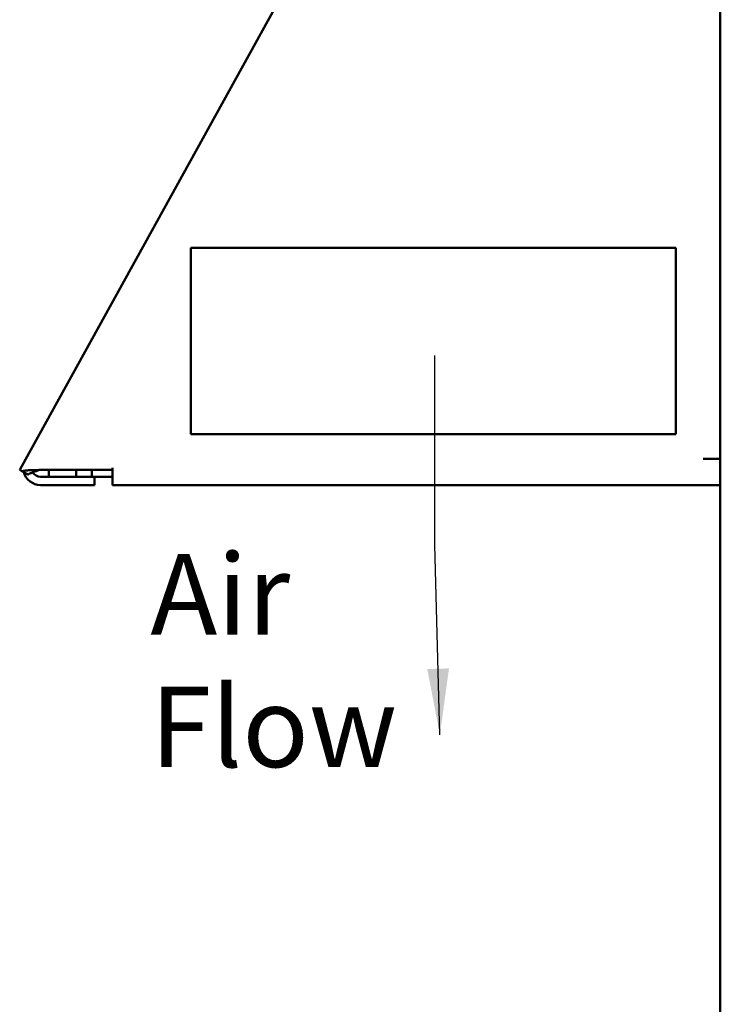
# Model space of a CAD drawing. Units: inches. Extents: x 2.2 to 96.8, y 1.1 to 75.4.
# Drawn here: x 44 to 48.7, y 45.3 to 51.9 of the extents above; entities that cross this region are included whole.
import ezdxf

# ---------------------------------------------------------------- set-up
doc = ezdxf.new("R2010")
doc.units = ezdxf.units.IN
doc.header["$LTSCALE"] = 4.5
doc.header["$MEASUREMENT"] = 0
doc.layers.add('Symbol (ANSI)', color=7, linetype='Continuous', lineweight=25)
doc.layers.add('Visible (ANSI)', color=7, linetype='Continuous', lineweight=50)
doc.styles.add('Note Text (ANSI)', font='tahoma.ttf')
doc.dimstyles.new('Default (ANSI)$7', dxfattribs={"dimscale": 4.5, "dimtxt": 0.12, "dimasz": 0.098425, "dimexe": 0.125, "dimexo": 0.0625, "dimgap": 0.031496, "dimtad": 0, "dimtih": 1, "dimtoh": 1, "dimrnd": 1e-08, "dimzin": 0, "dimdsep": 46, "dimtxsty": 'Note Text (ANSI)', "dimcen": 0.09, "dimdle": 0.393701, "dimclrd": 256, "dimclre": 256, "dimclrt": 256, "dimadec": 0, "dimazin": 1, "dimtfac": 1, "dimtofl": 0, "dimtmove": 0, "dimatfit": 3, "dimfxl": 1, "dimtolj": 1, "dimtzin": 4, "dimlwd": -1, "dimlwe": -1, "dimarcsym": 0})

msp = doc.modelspace()

# ---------------------------------------------------------------- linework, layer by layer
at = {"layer": 'Visible (ANSI)'}
for p, q in [((48.6816, 28.8053), (48.6816, 57.9953)), ((47.2085, 54.7458), (44.0257, 48.9764)), ((45.134, 50.3962), (45.134, 49.1462)), ((48.384, 50.3962), (45.134, 50.3962)), ((48.384, 49.1462), (48.384, 50.3962)), ((45.134, 49.1462), (48.384, 49.1462)), ((43.9871, 48.9065), (44.0257, 48.9764)), ((44.6086, 48.9208), (44.6086, 48.9065)), ((48.5666, 48.9808), (48.6816, 48.9808)), ((44.0025, 48.898), (43.9871, 48.9065)), ((44.0433, 48.8755), (44.0025, 48.898)), ((44.6086, 48.9065), (44.1185, 48.9065)), ((44.1264, 48.8608), (44.4886, 48.8608)), ((44.1816, 48.9065), (44.1816, 48.8608)), ((44.3645, 48.8608), (44.3645, 48.9065)), ((44.4707, 48.9065), (44.4707, 48.8608)), ((44.6086, 48.8608), (44.4886, 48.8608)), ((44.4886, 48.8058), (44.4886, 48.8608)), ((44.6086, 48.9065), (44.6086, 48.8058)), ((44.4886, 48.8058), (44.1264, 48.8058)), ((48.6816, 48.8058), (44.6086, 48.8058))]:
    msp.add_line(p, q, dxfattribs=at)
for radius, start in [(0.115, 195.043), (0.06, 210.08254)]:
    msp.add_arc((44.1264, 48.9208), radius, start, 270, dxfattribs=at)
for points, knots in [([(44.1185, 48.9065), (44.1074, 48.906), (44.0964, 48.9057), (44.0749, 48.9053), (44.0644, 48.9051), (44.0444, 48.9042), (44.035, 48.9036), (44.0219, 48.902), (44.0177, 48.9014), (44.0118, 48.9003), (44.0099, 48.8999), (44.007, 48.8992), (44.0061, 48.899), (44.0048, 48.8986), (44.0043, 48.8985), (44.0034, 48.8983), (44.003, 48.8981), (44.0025, 48.898)], [-0.3368289, -0.3368289, -0.3368289, -0.3368289, -0.2526785, -0.2526785, -0.1684885, -0.1684885, -0.0842087, -0.0842087, -0.042161, -0.042161, -0.0211073, -0.0211073, -0.0105623, -0.0105623, -0.0052836, -0.0052836, -0.0000011, -0.0000011, -0.0000011, -0.0000011]), ([(44.1185, 48.9065), (44.104, 48.901), (44.0904, 48.8967), (44.0714, 48.8896), (44.0653, 48.8871), (44.0565, 48.883), (44.0537, 48.8816), (44.0497, 48.8794), (44.0484, 48.8787), (44.0465, 48.8775), (44.0458, 48.8771), (44.0449, 48.8765), (44.0446, 48.8763), (44.0439, 48.8759), (44.0436, 48.8757), (44.0433, 48.8755)], [-0.2195325, -0.2195325, -0.2195325, -0.2195325, -0.1116558, -0.1116558, -0.0557741, -0.0557741, -0.0279176, -0.0279176, -0.0139746, -0.0139746, -0.0069926, -0.0069926, -0.0034979, -0.0034979, -0.000001, -0.000001, -0.000001, -0.000001]), ([(44.0744, 48.8907), (44.0756, 48.8912), (44.0767, 48.8916), (44.0904, 48.8967), (44.104, 48.901), (44.1185, 48.9065)], [-0.129033, -0.129033, -0.129033, -0.129033, -0.1181146, -0.1181146, 0, 0, 0, 0])]:
    msp.add_open_spline(points, degree=3, knots=knots, dxfattribs=at)

# ---------------------------------------------------------------- texts
at = {"layer": 'Symbol (ANSI)', "insert": (44.8628, 48.3434), "char_height": 0.54, "width": 1.511037, "attachment_point": 1, "line_spacing_factor": 0.987884, "style": 'Note Text (ANSI)'}
msp.add_mtext('\\fTahoma|b0|i0;Air \\P\\fTahoma|b0|i0;Flow', dxfattribs=at)

# ---------------------------------------------------------------- leaders
at = {"layer": 'Symbol (ANSI)'}
msp.add_leader([(46.803, 47.1313), (46.7677, 48.4017), (46.7677, 49.674)], dimstyle='Default (ANSI)$7', override={"dimtad": 0}, dxfattribs=at)

doc.saveas('drawing.dxf')
